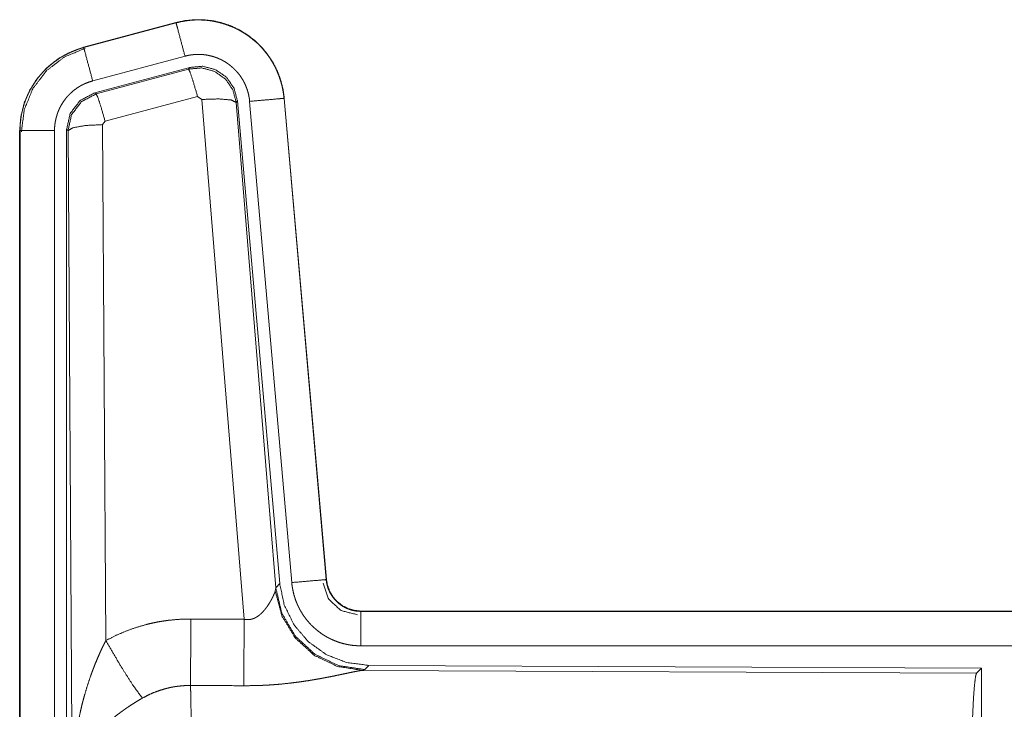
# Model space of a CAD drawing. Units: inches. Extents: x 29 to 137, y 9 to 129.
# Drawn here: x 94 to 95, y 31 to 32 of the extents above; entities that cross this region are included whole.
import ezdxf

# ---------------------------------------------------------------- set-up
doc = ezdxf.new("R2010")
doc.units = ezdxf.units.IN
doc.header["$MEASUREMENT"] = 0
doc.layers.add('Trimetric', color=7, linetype='Continuous', true_color=0xffffff)

msp = doc.modelspace()

# ---------------------------------------------------------------- linework, layer by layer
at = {"layer": 'Trimetric', "color": 18, "linetype": 'Continuous', "lineweight": 18}
for p, q in [((94.1843, 32.4051), (94.0507, 32.3693)), ((94.0508, 32.3689), (94.1844, 32.4047)), ((94.1843, 32.4051), (94.1844, 32.4047)), ((94.0507, 32.3693), (94.0508, 32.3689)), ((94.0638, 32.3206), (94.1974, 32.3564)), ((94.0668, 32.3033), (94.2042, 32.3401)), ((94.0689, 32.3017), (94.2026, 32.3377)), ((94.2026, 32.3377), (94.2042, 32.3401)), ((94.0668, 32.3033), (94.0689, 32.3017)), ((94.2155, 32.2981), (94.0818, 32.2621)), ((94.2218, 32.2937), (94.2155, 32.2981)), ((94.283, 31.5407), (94.2218, 32.2937)), ((94.2732, 32.2918), (94.2715, 32.2894)), ((94.2732, 32.2918), (94.3344, 31.5926)), ((94.2909, 32.2909), (94.3519, 31.5939)), ((94.3407, 32.2953), (94.4017, 31.5982)), ((94.3411, 32.2953), (94.3407, 32.2953)), ((94.4021, 31.5982), (94.3411, 32.2953)), ((94.2715, 32.2894), (94.3287, 31.5864)), ((94.0818, 32.2621), (94.0782, 32.2572)), ((93.9581, 32.2486), (93.9586, 32.2486)), ((93.9581, 32.2486), (93.9581, 31.0425)), ((93.9586, 31.0425), (93.9586, 32.2486)), ((94.0085, 31.0425), (94.0085, 32.2486)), ((94.0261, 31.04), (94.0261, 32.2502)), ((94.0282, 32.2486), (94.0261, 32.2502)), ((94.0341, 31.2954), (94.0282, 32.2486)), ((94.0782, 32.2572), (94.0828, 31.5099)), ((94.3287, 31.5864), (94.3344, 31.5926)), ((94.4021, 31.5982), (94.4017, 31.5982)), ((94.328, 31.5816), (94.3287, 31.5864)), ((94.4519, 31.5526), (94.4519, 31.5522)), ((99.9834, 31.5526), (94.4519, 31.5526)), ((94.4519, 31.5522), (98.9435, 31.5522)), ((94.4519, 31.5023), (98.9435, 31.5023)), ((94.4576, 31.4678), (94.4538, 31.4667)), ((94.4538, 31.4667), (95.3429, 31.4628)), ((94.4633, 31.474), (94.4576, 31.4678)), ((94.4633, 31.474), (95.3502, 31.4701)), ((95.3429, 31.4628), (95.3502, 31.4701)), ((95.3502, 31.4701), (95.3502, 30.8752))]:
    msp.add_line(p, q, dxfattribs=at)
for points, knots in [([(94.3411, 32.2953), (94.3392, 32.3088), (94.3358, 32.322), (94.331, 32.3348), (94.3249, 32.3469), (94.3174, 32.3583), (94.3088, 32.3689), (94.2991, 32.3784), (94.2883, 32.3868), (94.2768, 32.394), (94.2645, 32.3999), (94.2516, 32.4044), (94.2384, 32.4075), (94.2249, 32.4091), (94.2112, 32.4092), (94.1977, 32.4079), (94.1843, 32.4051)], [0, 0, 0.062522, 0.12504, 0.187548, 0.250042, 0.312543, 0.375028, 0.437511, 0.499985, 0.562485, 0.624967, 0.687438, 0.749948, 0.812437, 0.874962, 0.937457, 1, 1]), ([(94.1844, 32.4047), (94.1911, 32.4063), (94.1978, 32.4075), (94.2045, 32.4084), (94.2112, 32.4088), (94.218, 32.4089), (94.2248, 32.4087), (94.2265, 32.4086), (94.2282, 32.4084), (94.2299, 32.4083), (94.2316, 32.4081), (94.235, 32.4076), (94.2383, 32.4071), (94.2449, 32.4057), (94.2515, 32.404), (94.2579, 32.4019), (94.2643, 32.3995), (94.2659, 32.3988), (94.2674, 32.3982), (94.269, 32.3974), (94.2705, 32.3967), (94.2736, 32.3952), (94.2766, 32.3936), (94.2824, 32.3902), (94.2881, 32.3865), (94.2935, 32.3824), (94.2987, 32.3781), (94.3, 32.377), (94.3013, 32.3758), (94.3025, 32.3747), (94.3038, 32.3735), (94.3062, 32.371), (94.3085, 32.3686), (94.3129, 32.3635), (94.3171, 32.3581), (94.3209, 32.3526), (94.3245, 32.3468), (94.3253, 32.3453), (94.3261, 32.3438), (94.3269, 32.3423), (94.3277, 32.3408), (94.3292, 32.3377), (94.3306, 32.3346), (94.3332, 32.3283), (94.3354, 32.3219), (94.3373, 32.3154), (94.3388, 32.3088), (94.3394, 32.3055), (94.3399, 32.3021), (94.3404, 32.2987), (94.3407, 32.2953)], [0, 0, 0.031387, 0.062599, 0.093731, 0.124817, 0.156008, 0.187367, 0.195266, 0.203114, 0.210972, 0.218811, 0.234469, 0.250069, 0.281197, 0.312287, 0.343434, 0.374764, 0.382631, 0.390513, 0.398376, 0.406229, 0.421912, 0.437518, 0.468648, 0.499757, 0.530897, 0.562184, 0.570035, 0.577903, 0.585787, 0.593658, 0.609335, 0.624975, 0.656132, 0.687221, 0.718351, 0.749594, 0.757444, 0.7653, 0.773181, 0.781046, 0.796762, 0.812421, 0.843595, 0.874704, 0.90582, 0.937035, 0.952729, 0.968466, 0.984237, 1, 1]), ([(94.1974, 32.3564), (94.1863, 32.3977), (94.1844, 32.4047)], [0, 0, 0.854679, 1, 1]), ([(94.0507, 32.3693), (94.0315, 32.3624), (94.0137, 32.3525), (93.9977, 32.3398), (93.984, 32.3247), (93.9729, 32.3075), (93.9648, 32.2888), (93.9598, 32.269), (93.9581, 32.2486)], [0, 0, 0.125012, 0.250019, 0.375011, 0.500013, 0.624988, 0.749983, 0.874985, 1, 1]), ([(93.9586, 32.2486), (93.959, 32.2588), (93.9602, 32.2689), (93.9623, 32.2788), (93.9652, 32.2886), (93.9656, 32.2898), (93.966, 32.2911), (93.9664, 32.2923), (93.9669, 32.2935), (93.9678, 32.2958), (93.9688, 32.2982), (93.9709, 32.3028), (93.9732, 32.3073), (93.9784, 32.316), (93.9842, 32.3244), (93.9858, 32.3264), (93.9875, 32.3284), (93.9891, 32.3303), (93.9908, 32.3322), (93.9943, 32.3359), (93.9979, 32.3395), (94.0056, 32.3461), (94.0138, 32.3521), (94.0149, 32.3528), (94.016, 32.3535), (94.017, 32.3542), (94.0181, 32.3549), (94.0203, 32.3562), (94.0226, 32.3575), (94.0271, 32.3598), (94.0317, 32.362), (94.0363, 32.364), (94.0411, 32.3659), (94.0435, 32.3667), (94.0459, 32.3675), (94.0471, 32.3679), (94.0484, 32.3682), (94.0496, 32.3686), (94.0499, 32.3687), (94.0504, 32.3688), (94.0505, 32.3688), (94.0508, 32.3689)], [0, 0, 0.062675, 0.124928, 0.187147, 0.249754, 0.257632, 0.265517, 0.273372, 0.281237, 0.296909, 0.312539, 0.343716, 0.374823, 0.437033, 0.499562, 0.515314, 0.531069, 0.546742, 0.562419, 0.593619, 0.624752, 0.686939, 0.749423, 0.757279, 0.765136, 0.773017, 0.780876, 0.796597, 0.812315, 0.84359, 0.874807, 0.90602, 0.937234, 0.952882, 0.968548, 0.976402, 0.984239, 0.99213, 0.994078, 0.997058, 0.998013, 1, 1]), ([(93.9606, 32.2467), (93.9648, 32.2791), (93.9772, 32.3093), (93.9969, 32.3353), (94.0227, 32.3552), (94.0528, 32.3677)], [0, 0, 0.200397, 0.400548, 0.600465, 0.800247, 1, 1]), ([(94.0638, 32.3206), (94.0527, 32.3619), (94.0508, 32.3689)], [0, 0, 0.854659, 1, 1]), ([(94.1974, 32.3564), (94.2014, 32.3574), (94.2053, 32.3581), (94.2094, 32.3586), (94.2134, 32.3589), (94.2175, 32.359), (94.2215, 32.3588), (94.2226, 32.3588), (94.2236, 32.3587), (94.2246, 32.3586), (94.2256, 32.3585), (94.2276, 32.3582), (94.2296, 32.3579), (94.2336, 32.357), (94.2375, 32.356), (94.2414, 32.3548), (94.2452, 32.3533), (94.2471, 32.3525), (94.2489, 32.3517), (94.2507, 32.3508), (94.2525, 32.3498), (94.256, 32.3478), (94.2594, 32.3455), (94.2627, 32.3431), (94.2658, 32.3405), (94.2673, 32.3392), (94.2688, 32.3377), (94.2702, 32.3363), (94.2716, 32.3348), (94.2743, 32.3318), (94.2768, 32.3286), (94.2791, 32.3252), (94.2812, 32.3218), (94.2817, 32.3209), (94.2822, 32.32), (94.2827, 32.3191), (94.2832, 32.3182), (94.2841, 32.3163), (94.2849, 32.3145), (94.2864, 32.3107), (94.2878, 32.3069), (94.2889, 32.303), (94.2898, 32.299), (94.2901, 32.297), (94.2905, 32.295), (94.2907, 32.293), (94.2909, 32.2909)], [0, 0, 0.031428, 0.062604, 0.093722, 0.124825, 0.156002, 0.187398, 0.195273, 0.203108, 0.211002, 0.218807, 0.234457, 0.25007, 0.281222, 0.312303, 0.343461, 0.374787, 0.390533, 0.406248, 0.42189, 0.437525, 0.468652, 0.499752, 0.530891, 0.562161, 0.57791, 0.59366, 0.609334, 0.624962, 0.656124, 0.687241, 0.718346, 0.749613, 0.757433, 0.765294, 0.773174, 0.781051, 0.79676, 0.812412, 0.843586, 0.874688, 0.905809, 0.937041, 0.952739, 0.968468, 0.984232, 1, 1]), ([(94.2026, 32.3377), (94.2216, 32.3394), (94.24, 32.3344), (94.2557, 32.3235), (94.2666, 32.3078), (94.2715, 32.2894)], [0, 0, 0.199972, 0.399922, 0.599961, 0.799969, 1, 1]), ([(94.2155, 32.2981), (94.2097, 32.3182), (94.2051, 32.3323), (94.2026, 32.3377)], [0, 0, 0.499902, 0.857198, 1, 1]), ([(94.2042, 32.3401), (94.2233, 32.3418), (94.2417, 32.3368), (94.2573, 32.3259), (94.2683, 32.3102), (94.2732, 32.2918)], [0, 0, 0.200053, 0.400004, 0.599981, 0.799966, 1, 1]), ([(94.0085, 32.2486), (94.0088, 32.2547), (94.0095, 32.2608), (94.0108, 32.2667), (94.0125, 32.2726), (94.013, 32.274), (94.0135, 32.2755), (94.0141, 32.2769), (94.0147, 32.2783), (94.0159, 32.2811), (94.0173, 32.2838), (94.0204, 32.289), (94.0239, 32.294), (94.0248, 32.2952), (94.0258, 32.2964), (94.0268, 32.2975), (94.0278, 32.2987), (94.0299, 32.3009), (94.0321, 32.303), (94.0367, 32.307), (94.0416, 32.3106), (94.0429, 32.3114), (94.0442, 32.3122), (94.0455, 32.313), (94.0468, 32.3138), (94.0495, 32.3152), (94.0523, 32.3165), (94.0579, 32.3188), (94.0638, 32.3206)], [0, 0, 0.062681, 0.124908, 0.187126, 0.249746, 0.26548, 0.281233, 0.296897, 0.312537, 0.343711, 0.374808, 0.437022, 0.499552, 0.51529, 0.531054, 0.546725, 0.562394, 0.593597, 0.624719, 0.686909, 0.749374, 0.765144, 0.780883, 0.796596, 0.812314, 0.843584, 0.87479, 0.93722, 1, 1]), ([(94.0261, 32.2502), (94.0312, 32.2734), (94.0457, 32.2923), (94.0668, 32.3033)], [0, 0, 0.333349, 0.666671, 1, 1]), ([(94.0282, 32.2486), (94.0333, 32.2718), (94.0478, 32.2907), (94.0689, 32.3017)], [0, 0, 0.333415, 0.666764, 1, 1]), ([(94.0818, 32.2621), (94.076, 32.2821), (94.0714, 32.2963), (94.0689, 32.3017)], [0, 0, 0.499968, 0.857135, 1, 1]), ([(94.2218, 32.2937), (94.246, 32.2945), (94.2641, 32.293), (94.2715, 32.2894)], [0, 0, 0.477986, 0.836785, 1, 1]), ([(94.2909, 32.2909), (94.3335, 32.2947), (94.3407, 32.2953)], [0, 0, 0.854692, 1, 1]), ([(94.0085, 32.2486), (93.984, 32.2486), (93.9586, 32.2486)], [0, 0, 0.490163, 1, 1]), ([(94.0782, 32.2572), (94.0537, 32.256), (94.0354, 32.2528), (94.0282, 32.2486)], [0, 0, 0.477046, 0.836496, 1, 1]), ([(94.3344, 31.5926), (94.3411, 31.5613), (94.3552, 31.5326), (94.3758, 31.5083), (94.4018, 31.4897), (94.4316, 31.478), (94.4633, 31.474)], [0, 0, 0.166703, 0.333355, 0.499991, 0.666617, 0.833281, 1, 1]), ([(94.3519, 31.5939), (94.3945, 31.5976), (94.4017, 31.5982)], [0, 0, 0.854692, 1, 1]), ([(94.3519, 31.5939), (94.3524, 31.5892), (94.3532, 31.5846), (94.3541, 31.5801), (94.3552, 31.5756), (94.3566, 31.5712), (94.3581, 31.5668), (94.359, 31.5646), (94.3599, 31.5625), (94.3604, 31.5614), (94.3609, 31.5603), (94.3614, 31.5593), (94.3619, 31.5582), (94.364, 31.5541), (94.3664, 31.5501), (94.3689, 31.5462), (94.3716, 31.5424), (94.3744, 31.5388), (94.3775, 31.5353), (94.3791, 31.5335), (94.3807, 31.5319), (94.3824, 31.5302), (94.3841, 31.5286), (94.3876, 31.5256), (94.3912, 31.5227), (94.3949, 31.52), (94.3988, 31.5174), (94.4008, 31.5162), (94.4028, 31.5151), (94.4038, 31.5145), (94.4049, 31.5139), (94.4059, 31.5134), (94.407, 31.5129), (94.4112, 31.5109), (94.4155, 31.5091), (94.4198, 31.5075), (94.4242, 31.5061), (94.4287, 31.505), (94.4333, 31.504), (94.4356, 31.5036), (94.4379, 31.5032), (94.4402, 31.5029), (94.4425, 31.5027), (94.4472, 31.5024), (94.4519, 31.5023)], [0, 0, 0.031422, 0.062664, 0.093782, 0.124883, 0.155992, 0.187185, 0.202835, 0.218533, 0.226424, 0.234291, 0.242156, 0.25, 0.281279, 0.312443, 0.343535, 0.374621, 0.405786, 0.437088, 0.45281, 0.468553, 0.484248, 0.499904, 0.531067, 0.562145, 0.593245, 0.624396, 0.640009, 0.655654, 0.663493, 0.67134, 0.679195, 0.687087, 0.718477, 0.749699, 0.780779, 0.811883, 0.842985, 0.874196, 0.889871, 0.905579, 0.921321, 0.937066, 0.968546, 1, 1]), ([(94.3972, 31.5929), (94.4053, 31.5698), (94.4233, 31.5533), (94.447, 31.5473)], [0, 0, 0.33332, 0.666747, 1, 1]), ([(94.4017, 31.5982), (94.4023, 31.5936), (94.4034, 31.589), (94.404, 31.5868), (94.4048, 31.5846), (94.4053, 31.5835), (94.4057, 31.5825), (94.4062, 31.5814), (94.4067, 31.5803), (94.409, 31.5762), (94.4116, 31.5724), (94.413, 31.5706), (94.4145, 31.5688), (94.4153, 31.5679), (94.4162, 31.5671), (94.417, 31.5663), (94.4178, 31.5655), (94.4214, 31.5625), (94.4252, 31.5598), (94.4262, 31.5592), (94.4273, 31.5587), (94.4283, 31.5581), (94.4293, 31.5576), (94.4314, 31.5566), (94.4336, 31.5557), (94.438, 31.5542), (94.4425, 31.5531), (94.4449, 31.5527), (94.4472, 31.5524), (94.4484, 31.5523), (94.4495, 31.5523), (94.4507, 31.5522), (94.4519, 31.5522)], [0, 0, 0.062681, 0.124879, 0.156023, 0.187231, 0.202876, 0.218572, 0.234328, 0.250032, 0.312464, 0.374665, 0.405847, 0.437107, 0.452859, 0.468601, 0.48428, 0.499906, 0.562197, 0.624403, 0.640003, 0.655672, 0.671366, 0.687148, 0.718463, 0.749707, 0.811932, 0.874252, 0.905599, 0.93709, 0.952827, 0.968537, 0.984316, 1, 1]), ([(94.4519, 31.5526), (94.4427, 31.5535), (94.4338, 31.556), (94.4255, 31.5602), (94.4181, 31.5658), (94.4119, 31.5726), (94.4071, 31.5805), (94.4038, 31.5891), (94.4021, 31.5982)], [0, 0, 0.124987, 0.249998, 0.374995, 0.499945, 0.62491, 0.749956, 0.874933, 1, 1]), ([(94.283, 31.5407), (94.2856, 31.5403), (94.2882, 31.5402), (94.2895, 31.5402), (94.2908, 31.5403), (94.2921, 31.5405), (94.2933, 31.5408), (94.2945, 31.5411), (94.2957, 31.5415), (94.2963, 31.5417), (94.2969, 31.5419), (94.2975, 31.5422), (94.298, 31.5424), (94.3002, 31.5435), (94.3022, 31.5448), (94.3042, 31.5461), (94.306, 31.5476), (94.3077, 31.5491), (94.3093, 31.5507), (94.31, 31.5515), (94.3108, 31.5523), (94.3115, 31.5531), (94.3122, 31.5539), (94.3136, 31.5556), (94.3149, 31.5573), (94.3173, 31.5606), (94.3194, 31.564), (94.3199, 31.5648), (94.3204, 31.5656), (94.3209, 31.5665), (94.3214, 31.5673), (94.3223, 31.5689), (94.3231, 31.5705), (94.3247, 31.5736), (94.326, 31.5765), (94.3263, 31.5772), (94.3269, 31.5786), (94.3272, 31.5792), (94.3276, 31.5805), (94.328, 31.5816)], [0, 0, 0.039957, 0.079637, 0.099512, 0.119257, 0.138739, 0.158013, 0.177116, 0.195992, 0.205448, 0.214881, 0.224405, 0.233807, 0.270842, 0.307238, 0.343021, 0.378054, 0.412595, 0.446661, 0.463541, 0.480325, 0.496948, 0.513384, 0.545928, 0.577888, 0.640477, 0.701081, 0.715987, 0.730655, 0.74518, 0.75957, 0.787659, 0.81507, 0.867439, 0.916252, 0.927853, 0.950178, 0.960877, 0.981187, 1, 1]), ([(94.4538, 31.4667), (94.4176, 31.4725), (94.3844, 31.4886), (94.357, 31.5136), (94.3377, 31.5455), (94.328, 31.5816)], [0, 0, 0.197965, 0.396873, 0.597022, 0.79823, 1, 1]), ([(94.4576, 31.4678), (94.4197, 31.4736), (94.3852, 31.4902), (94.3571, 31.5162), (94.3377, 31.5492), (94.3287, 31.5864)], [0, 0, 0.199955, 0.399976, 0.600006, 0.800032, 1, 1]), ([(94.4519, 31.5023), (94.4519, 31.5267), (94.4519, 31.5522)], [0, 0, 0.490196, 1, 1]), ([(94.0828, 31.5099), (94.0971, 31.5172), (94.1117, 31.5235), (94.1267, 31.5289), (94.1421, 31.5333), (94.1499, 31.5352), (94.1577, 31.5368), (94.1617, 31.5375), (94.1657, 31.5381), (94.1697, 31.5387), (94.1737, 31.5393), (94.1898, 31.5407), (94.2059, 31.5411)], [0, 0, 0.125078, 0.249358, 0.373461, 0.497757, 0.560156, 0.622838, 0.654269, 0.685768, 0.717238, 0.748639, 0.87425, 1, 1]), ([(94.2053, 31.4448), (94.2055, 31.468), (94.2059, 31.5411)], [0, 0, 0.240402, 1, 1]), ([(94.2824, 31.4445), (94.2828, 31.5009), (94.283, 31.5407)], [0, 0, 0.586011, 1, 1]), ([(94.0341, 31.2954), (94.0341, 31.2972), (94.0341, 31.2989), (94.0341, 31.3024), (94.0342, 31.3058), (94.0343, 31.3093), (94.0345, 31.3162), (94.0348, 31.3232), (94.0357, 31.337), (94.0369, 31.3508), (94.0376, 31.3577), (94.0385, 31.3645), (94.0394, 31.3714), (94.0405, 31.3782), (94.0429, 31.3919), (94.0457, 31.4055), (94.0472, 31.4122), (94.0488, 31.419), (94.0506, 31.4257), (94.0525, 31.4324), (94.0565, 31.4457), (94.0609, 31.4589), (94.0621, 31.4622), (94.0633, 31.4655), (94.0645, 31.4687), (94.0658, 31.472), (94.0684, 31.4785), (94.0711, 31.4849), (94.0738, 31.4912), (94.0767, 31.4975), (94.0797, 31.5037), (94.0828, 31.5099)], [0, 0, 0.007801, 0.015617, 0.031234, 0.046853, 0.06246, 0.093679, 0.124897, 0.187282, 0.249672, 0.280871, 0.312063, 0.343236, 0.374413, 0.436798, 0.499277, 0.530573, 0.561898, 0.593217, 0.62453, 0.687196, 0.749967, 0.765672, 0.78139, 0.797079, 0.812759, 0.844081, 0.875352, 0.906568, 0.937749, 0.96889, 1, 1]), ([(94.0828, 31.5099), (94.1033, 31.4748), (94.1215, 31.4459), (94.1356, 31.4265)], [0, 0, 0.41129, 0.756876, 1, 1]), ([(94.4538, 31.4667), (94.4516, 31.4664), (94.449, 31.466), (94.4483, 31.4659), (94.4468, 31.4656), (94.446, 31.4654), (94.4444, 31.4651), (94.4427, 31.4648), (94.4391, 31.4641), (94.4352, 31.4633), (94.4311, 31.4624), (94.4267, 31.4615), (94.422, 31.4605), (94.4196, 31.46), (94.4171, 31.4595), (94.4121, 31.4584), (94.4069, 31.4574), (94.4015, 31.4564), (94.396, 31.4553), (94.3904, 31.4543), (94.3846, 31.4533), (94.3817, 31.4528), (94.3787, 31.4523), (94.3757, 31.4518), (94.3727, 31.4514), (94.3666, 31.4505), (94.3605, 31.4496), (94.348, 31.4481), (94.3351, 31.4467), (94.3286, 31.4462), (94.3221, 31.4457), (94.3155, 31.4453), (94.309, 31.445), (94.2957, 31.4446), (94.2824, 31.4445)], [0, 0, 0.012775, 0.028045, 0.032241, 0.040989, 0.045578, 0.055069, 0.065029, 0.086274, 0.10923, 0.133735, 0.159744, 0.187242, 0.201525, 0.216036, 0.245807, 0.276474, 0.307952, 0.340238, 0.373287, 0.40713, 0.424321, 0.441692, 0.459165, 0.476738, 0.512158, 0.548019, 0.62089, 0.695324, 0.733011, 0.770813, 0.808699, 0.846711, 0.923092, 1, 1]), ([(95.334, 31.1975), (95.3341, 31.2426), (95.3345, 31.2864), (95.3352, 31.3276), (95.3361, 31.365), (95.3372, 31.3975), (95.3384, 31.4243), (95.3399, 31.4444), (95.3414, 31.4574), (95.3429, 31.4628)], [0, 0, 0.169665, 0.334423, 0.489466, 0.630307, 0.752875, 0.853605, 0.929615, 0.978765, 1, 1]), ([(94.2053, 31.4448), (94.1961, 31.4446), (94.187, 31.4437), (94.1847, 31.4434), (94.1825, 31.4431), (94.1802, 31.4427), (94.1779, 31.4423), (94.1735, 31.4413), (94.169, 31.4402), (94.1604, 31.4376), (94.1519, 31.4345), (94.1436, 31.4307), (94.1356, 31.4265)], [0, 0, 0.12605, 0.251885, 0.2834, 0.314909, 0.346408, 0.378001, 0.44068, 0.503112, 0.62735, 0.751222, 0.875261, 1, 1]), ([(94.2053, 31.4448), (94.2055, 31.4407), (94.2056, 31.4363), (94.2056, 31.4351), (94.2056, 31.4339), (94.2057, 31.4315), (94.2057, 31.429), (94.2058, 31.4265), (94.206, 31.4155), (94.2062, 31.4035), (94.2063, 31.3971), (94.2064, 31.3869), (94.2065, 31.3834), (94.2065, 31.3798), (94.2067, 31.361), (94.2069, 31.3451), (94.207, 31.3285), (94.2071, 31.3111), (94.2072, 31.3021), (94.2072, 31.2976), (94.2072, 31.293), (94.2073, 31.2745), (94.2073, 31.2557), (94.2074, 31.2366), (94.2074, 31.2172), (94.2074, 31.2147), (94.2074, 31.2123), (94.2074, 31.2074), (94.2074, 31.2025), (94.2074, 31.1975)], [0, 0, 0.016618, 0.034603, 0.039316, 0.044096, 0.053891, 0.063962, 0.074324, 0.118544, 0.167211, 0.19321, 0.234307, 0.248562, 0.263121, 0.339085, 0.403307, 0.470568, 0.54087, 0.577185, 0.595573, 0.61404, 0.688724, 0.764697, 0.84196, 0.920526, 0.930437, 0.940375, 0.960237, 0.980112, 1, 1]), ([(94.1356, 31.4265), (94.1302, 31.4233), (94.1248, 31.42), (94.1195, 31.4166), (94.1143, 31.4132), (94.1117, 31.4114), (94.1091, 31.4096), (94.1066, 31.4077), (94.104, 31.4059), (94.0991, 31.4021), (94.0942, 31.3982), (94.0919, 31.3963), (94.0895, 31.3943), (94.0872, 31.3923), (94.085, 31.3903), (94.0806, 31.3863), (94.0764, 31.3822), (94.0724, 31.378), (94.0686, 31.3738), (94.0667, 31.3717), (94.0649, 31.3695), (94.064, 31.3685), (94.0632, 31.3674), (94.0623, 31.3663), (94.0614, 31.3652), (94.0551, 31.3565), (94.0496, 31.3477), (94.0472, 31.3433), (94.045, 31.3389), (94.0439, 31.3366), (94.043, 31.3344), (94.042, 31.3322), (94.0412, 31.3299), (94.0382, 31.3211), (94.0361, 31.3123), (94.0353, 31.308), (94.0347, 31.3038), (94.0345, 31.3017), (94.0343, 31.2996), (94.0342, 31.2975), (94.0341, 31.2965), (94.0341, 31.2954)], [0, 0, 0.036311, 0.072643, 0.108965, 0.1453, 0.163464, 0.181662, 0.199836, 0.217985, 0.254055, 0.289861, 0.307678, 0.325342, 0.342855, 0.360235, 0.394603, 0.428455, 0.461818, 0.494758, 0.511083, 0.527308, 0.535394, 0.543461, 0.551496, 0.559484, 0.621807, 0.681619, 0.710742, 0.739405, 0.753549, 0.767619, 0.78159, 0.79548, 0.849554, 0.901464, 0.926734, 0.951556, 0.96382, 0.975985, 0.988056, 0.994048, 1, 1])]:
    msp.add_open_spline(points, degree=1, knots=knots, dxfattribs=at)
for points in [[(94.2059, 31.5411), (94.283, 31.5407)], [(94.2824, 31.4445), (94.2053, 31.4448)]]:
    msp.add_open_spline(points, degree=1, dxfattribs=at)

doc.saveas('drawing.dxf')
